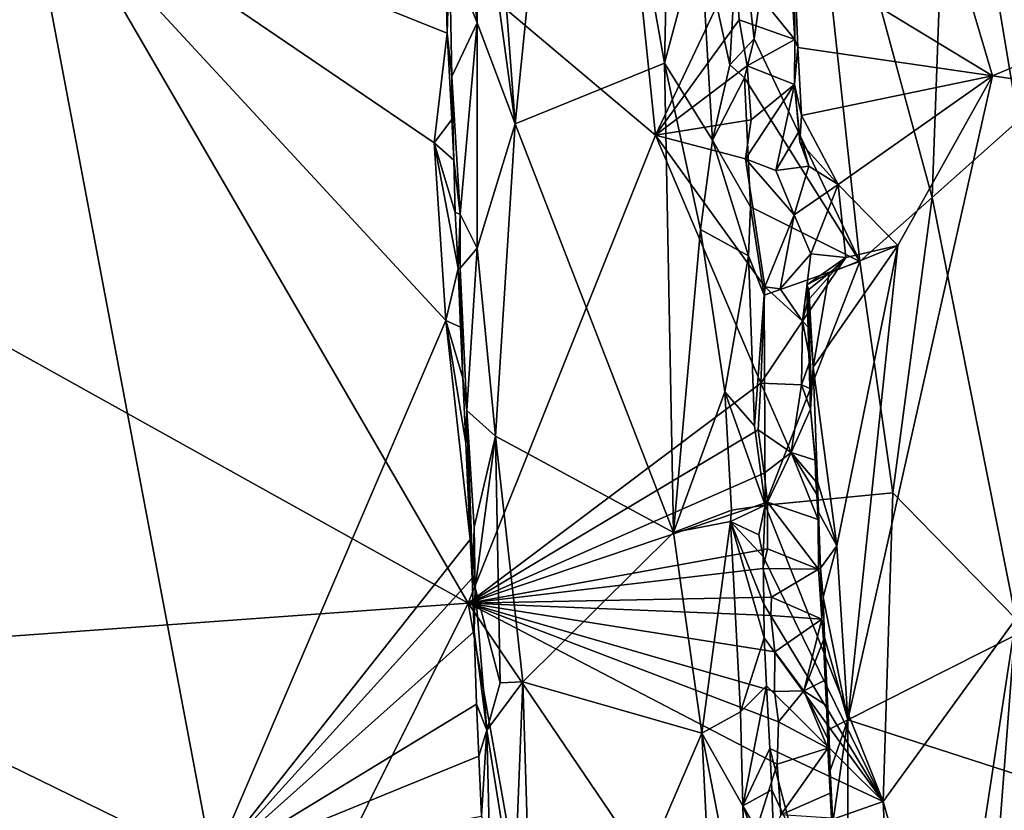
# Model space of a CAD drawing. Units: metres. Extents: x 19.6 to 36.8, y -8.5 to 20.2.
# Drawn here: x 21.3 to 23.9, y 6.6 to 8.7 of the extents above; entities that cross this region are included whole.
import ezdxf

# ---------------------------------------------------------------- set-up
doc = ezdxf.new("R2010")
doc.units = ezdxf.units.M

msp = doc.modelspace()

# ---------------------------------------------------------------- linework, layer by layer
at = {"layer": '1'}
for points in [[(22.5259, 7.1501, -1.5752), (20.3984, 8.3342, -1.5698), (20.6572, 10.3646, -1.5923)], [(23.0169, 8.3776, -1.5907), (20.6572, 10.3646, -1.5923), (22.9292, 9.2369, -1.5975)], [(22.5259, 7.1501, -1.5752), (20.6572, 10.3646, -1.5923), (23.0169, 8.3776, -1.5907)], [(22.537, 9.9008, -0.9239), (22.6492, 8.4074, -0.9049), (22.8017, 9.9125, -0.912)], [(22.537, 9.9008, -0.9239), (22.5546, 9.0984, -0.9189), (22.6492, 8.4074, -0.9049)], [(22.8017, 9.9125, -0.912), (22.6492, 8.4074, -0.9049), (23.0409, 8.5664, -0.9086)], [(23.0625, 9.5327, -0.9348), (22.8017, 9.9125, -0.912), (23.0409, 8.5664, -0.9086)], [(23.3809, 8.8499, -1.5851), (23.5662, 9.6652, -1.6032), (23.9018, 8.5335, -1.5944)], [(23.9018, 8.5335, -1.5944), (23.5662, 9.6652, -1.6032), (26.4014, 9.5798, -1.6162)], [(26.1925, 8.1922, -1.6041), (23.9018, 8.5335, -1.5944), (26.4014, 9.5798, -1.6162)], [(23.0625, 9.5327, -0.9348), (23.0409, 8.5664, -0.9086), (23.1346, 8.9159, -0.9473)], [(23.2361, 8.9769, -1.0709), (23.2762, 8.63, -1.065), (23.3976, 9.4857, -1.0221)], [(23.3976, 9.4857, -1.0221), (23.2762, 8.63, -1.065), (23.5535, 8.0459, -0.9786)], [(23.7897, 9.4944, -0.9824), (23.3976, 9.4857, -1.0221), (23.7435, 8.2144, -0.9611)], [(23.3976, 9.4857, -1.0221), (23.5535, 8.0459, -0.9786), (23.7435, 8.2144, -0.9611)], [(23.7897, 9.4944, -0.9824), (23.7435, 8.2144, -0.9611), (23.9691, 8.4155, -1)], [(24.2525, 9.0689, -1.1044), (23.7897, 9.4944, -0.9824), (23.9691, 8.4155, -1)], [(22.4583, 9.4743, -0.9656), (22.477, 8.8557, -0.9835), (22.5497, 8.6719, -0.9297)], [(22.5546, 9.0984, -0.9189), (22.4583, 9.4743, -0.9656), (22.5497, 8.6719, -0.9297)], [(20.0944, 9.2819, -1.0896), (20.1147, 8.6044, -1.086), (21.3594, 9.0905, -1.1005)], [(23.0169, 8.3776, -1.5907), (22.9292, 9.2369, -1.5975), (23.2269, 8.8209, -1.5955)], [(22.5546, 9.0984, -0.9189), (22.5497, 8.6719, -0.9297), (22.6492, 8.4074, -0.9049)], [(21.3594, 9.0905, -1.1005), (20.1147, 8.6044, -1.086), (20.1734, 8.2985, -1.0802)], [(20.1734, 8.2985, -1.0802), (20.4093, 7.1709, -1.0739), (21.3594, 9.0905, -1.1005)], [(21.3594, 9.0905, -1.1005), (20.4093, 7.1709, -1.0739), (21.8563, 6.4641, -1.0916)], [(21.3594, 9.0905, -1.1005), (21.8563, 6.4641, -1.0916), (22.4677, 7.8915, -1.099)], [(22.4677, 7.8915, -1.099), (22.4366, 8.3577, -1.1025), (21.3594, 9.0905, -1.1005)], [(21.3594, 9.0905, -1.1005), (22.4366, 8.3577, -1.1025), (22.4705, 8.6454, -1.1024)], [(22.4687, 8.7177, -1.1019), (21.3594, 9.0905, -1.1005), (22.4705, 8.6454, -1.1024)], [(23.2361, 8.9769, -1.0709), (23.1346, 8.9159, -0.9473), (23.2124, 8.562, -1.0168)], [(23.2361, 8.9769, -1.0709), (23.2124, 8.562, -1.0168), (23.2762, 8.63, -1.065)], [(23.0409, 8.5664, -0.9086), (23.1665, 8.3642, -0.9462), (23.1346, 8.9159, -0.9473)], [(23.1346, 8.9159, -0.9473), (23.1665, 8.3642, -0.9462), (23.2124, 8.562, -1.0168)], [(22.4687, 8.7177, -1.1019), (22.4705, 8.6454, -1.1024), (22.477, 8.8557, -0.9835)], [(22.477, 8.8557, -0.9835), (22.4705, 8.6454, -1.1024), (22.4832, 8.5317, -0.9916)], [(22.4832, 8.5317, -0.9916), (22.5497, 8.6719, -0.9297), (22.477, 8.8557, -0.9835)], [(23.383, 8.6282, -1.5167), (23.3732, 8.7914, -1.534), (23.3809, 8.8499, -1.5851)], [(23.383, 8.6282, -1.5167), (23.3809, 8.8499, -1.5851), (23.391, 8.6071, -1.589)], [(23.391, 8.6071, -1.589), (23.3809, 8.8499, -1.5851), (23.9018, 8.5335, -1.5944)], [(23.0169, 8.3776, -1.5907), (23.2269, 8.8209, -1.5955), (23.2369, 8.6801, -1.5928)], [(23.2269, 8.8209, -1.5955), (23.3732, 8.7914, -1.534), (23.383, 8.6282, -1.5167)], [(23.2369, 8.6801, -1.5928), (23.2269, 8.8209, -1.5955), (23.383, 8.6282, -1.5167)], [(23.2582, 8.5594, -1.5925), (23.0169, 8.3776, -1.5907), (23.2369, 8.6801, -1.5928)], [(23.2369, 8.6801, -1.5928), (23.383, 8.6282, -1.5167), (23.2582, 8.5594, -1.5925)], [(22.4832, 8.5317, -0.9916), (22.5047, 8.1704, -0.9754), (22.5497, 8.6719, -0.9297)], [(22.5047, 8.1704, -0.9754), (22.5498, 8.081, -0.9368), (22.5497, 8.6719, -0.9297)], [(22.5497, 8.6719, -0.9297), (22.5498, 8.081, -0.9368), (22.6492, 8.4074, -0.9049)], [(22.4366, 8.3577, -1.1025), (22.483, 8.4183, -1.0974), (22.4705, 8.6454, -1.1024)], [(22.4705, 8.6454, -1.1024), (22.483, 8.4183, -1.0974), (22.4832, 8.5317, -0.9916)], [(23.2762, 8.63, -1.065), (23.2124, 8.562, -1.0168), (23.2506, 8.5279, -1.0692)], [(23.2762, 8.63, -1.065), (23.2506, 8.5279, -1.0692), (23.5535, 8.0459, -0.9786)], [(23.2582, 8.5594, -1.5925), (23.383, 8.6282, -1.5167), (23.3817, 8.5107, -1.5214)], [(23.383, 8.6282, -1.5167), (23.391, 8.6071, -1.589), (23.3817, 8.5107, -1.5214)], [(23.3817, 8.5107, -1.5214), (23.391, 8.6071, -1.589), (23.4005, 8.4288, -1.5902)], [(23.4005, 8.4288, -1.5902), (23.391, 8.6071, -1.589), (23.9018, 8.5335, -1.5944)], [(22.6492, 8.4074, -0.9049), (23.0645, 7.3357, -0.8895), (23.0409, 8.5664, -0.9086)], [(23.0169, 8.3776, -1.5907), (23.2582, 8.5594, -1.5925), (23.2685, 8.4176, -1.5905)], [(23.0409, 8.5664, -0.9086), (23.0645, 7.3357, -0.8895), (23.1358, 8.1299, -0.9233)], [(23.1665, 8.3642, -0.9462), (23.0409, 8.5664, -0.9086), (23.1358, 8.1299, -0.9233)], [(23.2124, 8.562, -1.0168), (23.1665, 8.3642, -0.9462), (23.2506, 8.5279, -1.0692)], [(23.2685, 8.4176, -1.5905), (23.2582, 8.5594, -1.5925), (23.3817, 8.5107, -1.5214)], [(22.4832, 8.5317, -0.9916), (22.483, 8.4183, -1.0974), (22.4879, 8.3118, -1.0945)], [(22.4832, 8.5317, -0.9916), (22.4879, 8.3118, -1.0945), (22.5047, 8.1704, -0.9754)], [(23.2506, 8.5279, -1.0692), (23.1665, 8.3642, -0.9462), (23.2668, 8.1897, -1.0655)], [(23.2506, 8.5279, -1.0692), (23.2668, 8.1897, -1.0655), (23.5535, 8.0459, -0.9786)], [(23.4966, 8.2479, -1.5903), (23.4005, 8.4288, -1.5902), (23.9018, 8.5335, -1.5944)], [(23.4966, 8.2479, -1.5903), (23.9018, 8.5335, -1.5944), (23.6532, 8.0886, -1.5895)], [(23.5219, 6.8443, -1.5776), (23.6532, 8.0886, -1.5895), (23.9018, 8.5335, -1.5944)], [(23.5219, 6.8443, -1.5776), (23.9018, 8.5335, -1.5944), (26.1925, 8.1922, -1.6041)], [(23.3817, 8.5107, -1.5214), (23.3331, 8.2845, -1.5682), (23.2531, 8.3152, -1.59)], [(23.2685, 8.4176, -1.5905), (23.3817, 8.5107, -1.5214), (23.2531, 8.3152, -1.59)], [(23.3817, 8.5107, -1.5214), (23.3943, 8.3883, -1.5052), (23.3331, 8.2845, -1.5682)], [(23.396, 8.36, -1.5569), (23.3817, 8.5107, -1.5214), (23.4005, 8.4288, -1.5902)], [(23.3817, 8.5107, -1.5214), (23.396, 8.36, -1.5569), (23.3943, 8.3883, -1.5052)], [(23.396, 8.36, -1.5569), (23.4005, 8.4288, -1.5902), (23.4966, 8.2479, -1.5903)], [(22.483, 8.4183, -1.0974), (22.4366, 8.3577, -1.1025), (22.4879, 8.3118, -1.0945)], [(22.5498, 8.081, -0.9368), (22.5979, 7.5883, -0.9128), (22.6492, 8.4074, -0.9049)], [(22.6492, 8.4074, -0.9049), (22.5979, 7.5883, -0.9128), (23.0645, 7.3357, -0.8895)], [(23.2531, 8.3152, -1.59), (23.0169, 8.3776, -1.5907), (23.2685, 8.4176, -1.5905)], [(23.9691, 8.4155, -1), (23.7435, 8.2144, -0.9611), (23.963, 7.1094, -0.965)], [(22.5259, 7.1501, -1.5752), (23.0169, 8.3776, -1.5907), (23.294, 7.727, -1.5815)], [(23.0169, 8.3776, -1.5907), (23.3038, 7.98, -1.5857), (23.294, 7.727, -1.5815)], [(23.0169, 8.3776, -1.5907), (23.2531, 8.3152, -1.59), (23.3038, 7.98, -1.5857)], [(23.3331, 8.2845, -1.5682), (23.3943, 8.3883, -1.5052), (23.4192, 8.2962, -1.5636)], [(23.396, 8.36, -1.5569), (23.4192, 8.2962, -1.5636), (23.3943, 8.3883, -1.5052)], [(22.4366, 8.3577, -1.1025), (22.4677, 7.8915, -1.099), (22.4994, 8.0282, -1.0942)], [(22.4366, 8.3577, -1.1025), (22.4994, 8.0282, -1.0942), (22.4914, 8.1747, -1.0939)], [(22.4879, 8.3118, -1.0945), (22.4366, 8.3577, -1.1025), (22.4914, 8.1747, -1.0939)], [(23.1665, 8.3642, -0.9462), (23.1358, 8.1299, -0.9233), (23.2613, 8.0615, -1.0548)], [(23.1665, 8.3642, -0.9462), (23.2613, 8.0615, -1.0548), (23.2668, 8.1897, -1.0655)], [(23.4192, 8.2962, -1.5636), (23.396, 8.36, -1.5569), (23.4966, 8.2479, -1.5903)], [(20.3984, 8.3342, -1.5698), (22.5259, 7.1501, -1.5752), (20.2231, 6.9838, -1.5503)], [(22.5047, 8.1704, -0.9754), (22.4879, 8.3118, -1.0945), (22.4914, 8.1747, -1.0939)], [(23.2531, 8.3152, -1.59), (23.3331, 8.2845, -1.5682), (23.3811, 8.1688, -1.5703)], [(23.3811, 8.1688, -1.5703), (23.3038, 7.98, -1.5857), (23.2531, 8.3152, -1.59)], [(23.3331, 8.2845, -1.5682), (23.4192, 8.2962, -1.5636), (23.3811, 8.1688, -1.5703)], [(23.3811, 8.1688, -1.5703), (23.4192, 8.2962, -1.5636), (23.4966, 8.2479, -1.5903)], [(23.3811, 8.1688, -1.5703), (23.4966, 8.2479, -1.5903), (23.4252, 8.0661, -1.5658)], [(23.5164, 8.0565, -1.5886), (23.4252, 8.0661, -1.5658), (23.4966, 8.2479, -1.5903)], [(23.5164, 8.0565, -1.5886), (23.4966, 8.2479, -1.5903), (23.6532, 8.0886, -1.5895)], [(23.5535, 8.0459, -0.9786), (23.6396, 7.4399, -0.9586), (23.7435, 8.2144, -0.9611)], [(23.7435, 8.2144, -0.9611), (23.6396, 7.4399, -0.9586), (23.963, 7.1094, -0.965)], [(23.2668, 8.1897, -1.0655), (23.2613, 8.0615, -1.0548), (23.3024, 7.9576, -1.059)], [(23.2668, 8.1897, -1.0655), (23.3024, 7.9576, -1.059), (23.5535, 8.0459, -0.9786)], [(25.3573, 6.2506, -1.5805), (23.5219, 6.8443, -1.5776), (26.1925, 8.1922, -1.6041)], [(22.5047, 8.1704, -0.9754), (22.4914, 8.1747, -1.0939), (22.4994, 8.0282, -1.0942)], [(22.5047, 8.1704, -0.9754), (22.4994, 8.0282, -1.0942), (22.5048, 8.0286, -0.9884)], [(22.5047, 8.1704, -0.9754), (22.5048, 8.0286, -0.9884), (22.5498, 8.081, -0.9368)], [(23.3448, 7.9745, -1.5631), (23.3038, 7.98, -1.5857), (23.3811, 8.1688, -1.5703)], [(23.3448, 7.9745, -1.5631), (23.3811, 8.1688, -1.5703), (23.4252, 8.0661, -1.5658)], [(23.0645, 7.3357, -0.8895), (23.1991, 7.7047, -0.9467), (23.1358, 8.1299, -0.9233)], [(23.1358, 8.1299, -0.9233), (23.1991, 7.7047, -0.9467), (23.2613, 8.0615, -1.0548)], [(23.4933, 7.3005, -1.5802), (23.4308, 7.7688, -1.5813), (23.6532, 8.0886, -1.5895)], [(23.4308, 7.7688, -1.5813), (23.4729, 8.0154, -1.588), (23.6532, 8.0886, -1.5895)], [(23.4729, 8.0154, -1.588), (23.5164, 8.0565, -1.5886), (23.6532, 8.0886, -1.5895)], [(23.5219, 6.8443, -1.5776), (23.4933, 7.3005, -1.5802), (23.6532, 8.0886, -1.5895)], [(22.5048, 8.0286, -0.9884), (22.5224, 7.6552, -0.9767), (22.5498, 8.081, -0.9368)], [(22.5498, 8.081, -0.9368), (22.5224, 7.6552, -0.9767), (22.5979, 7.5883, -0.9128)], [(23.2613, 8.0615, -1.0548), (23.1991, 7.7047, -0.9467), (23.2767, 7.615, -1.0535)], [(23.2613, 8.0615, -1.0548), (23.2767, 7.615, -1.0535), (23.3024, 7.9576, -1.059)], [(23.4031, 7.8901, -1.5128), (23.3448, 7.9745, -1.5631), (23.4252, 8.0661, -1.5658)], [(23.4031, 7.8901, -1.5128), (23.4252, 8.0661, -1.5658), (23.5164, 8.0565, -1.5886)], [(23.3024, 7.9576, -1.059), (23.3054, 7.4071, -1.0543), (23.5535, 8.0459, -0.9786)], [(23.5535, 8.0459, -0.9786), (23.3054, 7.4071, -1.0543), (23.6396, 7.4399, -0.9586)], [(23.4031, 7.8901, -1.5128), (23.5164, 8.0565, -1.5886), (23.4166, 7.944, -1.4469)], [(23.4729, 8.0154, -1.588), (23.4144, 7.9848, -1.5386), (23.5164, 8.0565, -1.5886)], [(23.4144, 7.9848, -1.5386), (23.4166, 7.944, -1.4469), (23.5164, 8.0565, -1.5886)], [(22.4677, 7.8915, -1.099), (22.5055, 7.8738, -1.0919), (22.4994, 8.0282, -1.0942)], [(22.4994, 8.0282, -1.0942), (22.5055, 7.8738, -1.0919), (22.5048, 8.0286, -0.9884)], [(22.5048, 8.0286, -0.9884), (22.5055, 7.8738, -1.0919), (22.5116, 7.7402, -1.0924)], [(22.5224, 7.6552, -0.9767), (22.5048, 8.0286, -0.9884), (22.5116, 7.7402, -1.0924)], [(23.42, 7.9732, -1.5808), (23.4144, 7.9848, -1.5386), (23.4729, 8.0154, -1.588)], [(23.4308, 7.7688, -1.5813), (23.42, 7.9732, -1.5808), (23.4729, 8.0154, -1.588)], [(23.4191, 7.8728, -1.4368), (23.4166, 7.944, -1.4469), (23.4144, 7.9848, -1.5386)], [(23.4191, 7.8728, -1.4368), (23.4144, 7.9848, -1.5386), (23.4231, 7.787, -1.4382)], [(23.4144, 7.9848, -1.5386), (23.42, 7.9732, -1.5808), (23.4308, 7.7688, -1.5813)], [(23.4231, 7.787, -1.4382), (23.4144, 7.9848, -1.5386), (23.4268, 7.7114, -1.441)], [(23.4268, 7.7114, -1.441), (23.4144, 7.9848, -1.5386), (23.4242, 7.6592, -1.4651)], [(23.4144, 7.9848, -1.5386), (23.4308, 7.7688, -1.5813), (23.4242, 7.6592, -1.4651)], [(23.3024, 7.9576, -1.059), (23.2767, 7.615, -1.0535), (23.3054, 7.4071, -1.0543)], [(23.294, 7.727, -1.5815), (23.3038, 7.98, -1.5857), (23.4031, 7.8901, -1.5128)], [(23.3448, 7.9745, -1.5631), (23.4031, 7.8901, -1.5128), (23.3038, 7.98, -1.5857)], [(23.4191, 7.8728, -1.4368), (23.4031, 7.8901, -1.5128), (23.4166, 7.944, -1.4469)], [(22.4677, 7.8915, -1.099), (21.8563, 6.4641, -1.0916), (22.5308, 7.3175, -1.0907)], [(22.4677, 7.8915, -1.099), (22.5308, 7.3175, -1.0907), (22.5195, 7.57, -1.0904)], [(22.5116, 7.7402, -1.0924), (22.4677, 7.8915, -1.099), (22.5195, 7.57, -1.0904)], [(22.5055, 7.8738, -1.0919), (22.4677, 7.8915, -1.099), (22.5116, 7.7402, -1.0924)], [(23.4002, 7.7226, -1.4844), (23.294, 7.727, -1.5815), (23.4031, 7.8901, -1.5128)], [(23.4031, 7.8901, -1.5128), (23.4231, 7.787, -1.4382), (23.4002, 7.7226, -1.4844)], [(23.4231, 7.787, -1.4382), (23.4031, 7.8901, -1.5128), (23.4191, 7.8728, -1.4368)], [(23.4268, 7.7114, -1.441), (23.4002, 7.7226, -1.4844), (23.4231, 7.787, -1.4382)], [(23.4421, 7.469, -1.5786), (23.4242, 7.6592, -1.4651), (23.4308, 7.7688, -1.5813)], [(23.4421, 7.469, -1.5786), (23.4308, 7.7688, -1.5813), (23.4933, 7.3005, -1.5802)], [(22.5224, 7.6552, -0.9767), (22.5116, 7.7402, -1.0924), (22.5195, 7.57, -1.0904)], [(22.5259, 7.1501, -1.5752), (23.294, 7.727, -1.5815), (23.2867, 7.6051, -1.5824)], [(23.2867, 7.6051, -1.5824), (23.294, 7.727, -1.5815), (23.3731, 7.5455, -1.5154)], [(23.4002, 7.7226, -1.4844), (23.3731, 7.5455, -1.5154), (23.294, 7.727, -1.5815)], [(23.0645, 7.3357, -0.8895), (23.2169, 7.3939, -0.9496), (23.1991, 7.7047, -0.9467)], [(23.1991, 7.7047, -0.9467), (23.2169, 7.3939, -0.9496), (23.3054, 7.4071, -1.0543)], [(23.2767, 7.615, -1.0535), (23.1991, 7.7047, -0.9467), (23.3054, 7.4071, -1.0543)], [(23.3731, 7.5455, -1.5154), (23.4002, 7.7226, -1.4844), (23.4242, 7.6592, -1.4651)], [(23.4242, 7.6592, -1.4651), (23.4002, 7.7226, -1.4844), (23.4268, 7.7114, -1.441)], [(22.5224, 7.6552, -0.9767), (22.5195, 7.57, -1.0904), (22.5308, 7.3175, -1.0907)], [(22.5308, 7.3175, -1.0907), (22.5364, 7.2159, -1.0888), (22.5224, 7.6552, -0.9767)], [(22.5224, 7.6552, -0.9767), (22.5364, 7.2159, -1.0888), (22.5381, 7.2246, -0.9901)], [(22.5224, 7.6552, -0.9767), (22.5381, 7.2246, -0.9901), (22.5414, 7.3498, -0.9655)], [(22.5224, 7.6552, -0.9767), (22.5414, 7.3498, -0.9655), (22.5979, 7.5883, -0.9128)], [(23.4358, 7.5252, -1.456), (23.3731, 7.5455, -1.5154), (23.4242, 7.6592, -1.4651)], [(23.4358, 7.5252, -1.456), (23.4242, 7.6592, -1.4651), (23.4421, 7.469, -1.5786)], [(23.3022, 7.4912, -1.5813), (22.5259, 7.1501, -1.5752), (23.2867, 7.6051, -1.5824)], [(23.3731, 7.5455, -1.5154), (23.3022, 7.4912, -1.5813), (23.2867, 7.6051, -1.5824)], [(22.5979, 7.5883, -0.9128), (22.5414, 7.3498, -0.9655), (22.544, 7.1905, -0.9639)], [(22.544, 7.1905, -0.9639), (22.6101, 6.941, -0.9114), (22.5979, 7.5883, -0.9128)], [(22.5979, 7.5883, -0.9128), (22.6101, 6.941, -0.9114), (22.6694, 6.9441, -0.8919)], [(22.5979, 7.5883, -0.9128), (22.6694, 6.9441, -0.8919), (23.0645, 7.3357, -0.8895)], [(23.3731, 7.5455, -1.5154), (23.3111, 7.4153, -1.5804), (23.3022, 7.4912, -1.5813)], [(23.3731, 7.5455, -1.5154), (23.4437, 7.3693, -1.4758), (23.3111, 7.4153, -1.5804)], [(23.4405, 7.4348, -1.4713), (23.4437, 7.3693, -1.4758), (23.3731, 7.5455, -1.5154)], [(23.3731, 7.5455, -1.5154), (23.4358, 7.5252, -1.456), (23.4383, 7.4696, -1.4624)], [(23.3731, 7.5455, -1.5154), (23.4383, 7.4696, -1.4624), (23.4405, 7.4348, -1.4713)], [(23.4358, 7.5252, -1.456), (23.4421, 7.469, -1.5786), (23.4383, 7.4696, -1.4624)], [(22.5259, 7.1501, -1.5752), (23.3022, 7.4912, -1.5813), (23.3111, 7.4153, -1.5804)], [(23.4383, 7.4696, -1.4624), (23.4421, 7.469, -1.5786), (23.4405, 7.4348, -1.4713)], [(23.4405, 7.4348, -1.4713), (23.4421, 7.469, -1.5786), (23.4437, 7.3693, -1.4758)], [(23.4437, 7.3693, -1.4758), (23.4421, 7.469, -1.5786), (23.4449, 7.389, -1.5758)], [(23.4449, 7.389, -1.5758), (23.4421, 7.469, -1.5786), (23.4933, 7.3005, -1.5802)], [(23.3054, 7.4071, -1.0543), (23.6149, 6.6298, -0.9702), (23.6396, 7.4399, -0.9586)], [(23.6396, 7.4399, -0.9586), (23.6149, 6.6298, -0.9702), (23.963, 7.1094, -0.965)], [(22.5259, 7.1501, -1.5752), (23.3111, 7.4153, -1.5804), (23.3115, 7.2929, -1.5787)], [(23.3111, 7.4153, -1.5804), (23.4437, 7.3693, -1.4758), (23.4452, 7.2396, -1.5049)], [(23.4452, 7.2396, -1.5049), (23.3115, 7.2929, -1.5787), (23.3111, 7.4153, -1.5804)], [(23.0645, 7.3357, -0.8895), (23.2138, 7.3644, -0.9409), (23.2169, 7.3939, -0.9496)], [(23.3054, 7.4071, -1.0543), (23.2169, 7.3939, -0.9496), (23.2138, 7.3644, -0.9409)], [(23.2138, 7.3644, -0.9409), (23.2888, 7.3296, -1.0553), (23.3054, 7.4071, -1.0543)], [(23.2888, 7.3296, -1.0553), (23.3002, 7.2722, -1.0486), (23.3054, 7.4071, -1.0543)], [(23.3054, 7.4071, -1.0543), (23.3002, 7.2722, -1.0486), (23.6149, 6.6298, -0.9702)], [(23.4437, 7.3693, -1.4758), (23.4449, 7.389, -1.5758), (23.4502, 7.2422, -1.5701)], [(23.4933, 7.3005, -1.5802), (23.4502, 7.2422, -1.5701), (23.4449, 7.389, -1.5758)], [(23.0645, 7.3357, -0.8895), (23.139, 6.8093, -0.8949), (23.2138, 7.3644, -0.9409)], [(23.2138, 7.3644, -0.9409), (23.139, 6.8093, -0.8949), (23.2403, 6.865, -0.9463)], [(23.2138, 7.3644, -0.9409), (23.2403, 6.865, -0.9463), (23.302, 7.0592, -1.0432)], [(23.2138, 7.3644, -0.9409), (23.302, 7.0592, -1.0432), (23.3014, 7.1472, -1.0497)], [(23.2138, 7.3644, -0.9409), (23.3014, 7.1472, -1.0497), (23.3002, 7.2722, -1.0486)], [(23.2888, 7.3296, -1.0553), (23.2138, 7.3644, -0.9409), (23.3002, 7.2722, -1.0486)], [(23.4437, 7.3693, -1.4758), (23.4502, 7.2422, -1.5701), (23.4452, 7.2396, -1.5049)], [(22.5414, 7.3498, -0.9655), (22.5381, 7.2246, -0.9901), (22.544, 7.1905, -0.9639)], [(21.8563, 6.4641, -1.0916), (22.5364, 7.2159, -1.0888), (22.5308, 7.3175, -1.0907)], [(22.6694, 6.9441, -0.8919), (23.139, 6.8093, -0.8949), (23.0645, 7.3357, -0.8895)], [(23.2987, 7.2409, -1.5785), (22.5259, 7.1501, -1.5752), (23.3115, 7.2929, -1.5787)], [(23.3115, 7.2929, -1.5787), (23.4452, 7.2396, -1.5049), (23.2987, 7.2409, -1.5785)], [(23.4571, 7.1659, -1.5773), (23.4502, 7.2422, -1.5701), (23.4933, 7.3005, -1.5802)], [(23.4571, 7.1659, -1.5773), (23.4933, 7.3005, -1.5802), (23.5219, 6.8443, -1.5776)], [(23.3002, 7.2722, -1.0486), (23.3014, 7.1472, -1.0497), (23.6149, 6.6298, -0.9702)], [(22.5259, 7.1501, -1.5752), (23.2987, 7.2409, -1.5785), (23.3216, 7.1659, -1.5773)], [(23.2987, 7.2409, -1.5785), (23.4452, 7.2396, -1.5049), (23.3216, 7.1659, -1.5773)], [(23.3216, 7.1659, -1.5773), (23.4452, 7.2396, -1.5049), (23.4536, 7.1086, -1.5049)], [(23.4452, 7.2396, -1.5049), (23.4502, 7.2422, -1.5701), (23.4536, 7.1086, -1.5049)], [(23.4502, 7.2422, -1.5701), (23.4571, 7.1659, -1.5773), (23.4536, 7.1086, -1.5049)], [(22.5364, 7.2159, -1.0888), (21.8563, 6.4641, -1.0916), (22.5417, 7.076, -1.09)], [(22.544, 7.1905, -0.9639), (22.5381, 7.2246, -0.9901), (22.5364, 7.2159, -1.0888)], [(22.544, 7.1905, -0.9639), (22.5364, 7.2159, -1.0888), (22.5417, 7.076, -1.09)], [(22.544, 7.1905, -0.9639), (22.5417, 7.076, -1.09), (22.5748, 6.8174, -0.9394)], [(22.544, 7.1905, -0.9639), (22.5748, 6.8174, -0.9394), (22.6101, 6.941, -0.9114)], [(20.4093, 7.1709, -1.0739), (20.3731, 6.1482, -1.0674), (21.8563, 6.4641, -1.0916)], [(23.3203, 7.1174, -1.5776), (22.5259, 7.1501, -1.5752), (23.3216, 7.1659, -1.5773)], [(23.3216, 7.1659, -1.5773), (23.4536, 7.1086, -1.5049), (23.3203, 7.1174, -1.5776)], [(23.4536, 7.1086, -1.5049), (23.4571, 7.1659, -1.5773), (23.4603, 7.0597, -1.5725)], [(23.4603, 7.0597, -1.5725), (23.4571, 7.1659, -1.5773), (23.5219, 6.8443, -1.5776)], [(20.9483, 3.9869, -1.5284), (20.2231, 6.9838, -1.5503), (22.5259, 7.1501, -1.5752)], [(20.9483, 3.9869, -1.5284), (22.5259, 7.1501, -1.5752), (22.8975, 5.0521, -1.5542)], [(22.8975, 5.0521, -1.5542), (22.5259, 7.1501, -1.5752), (23.1695, 6.2013, -1.5696)], [(23.1695, 6.2013, -1.5696), (22.5259, 7.1501, -1.5752), (23.3361, 6.7278, -1.5737)], [(23.3361, 6.7278, -1.5737), (22.5259, 7.1501, -1.5752), (23.3396, 6.8387, -1.5755)], [(22.5259, 7.1501, -1.5752), (23.3304, 7.0221, -1.577), (23.3295, 6.9189, -1.5753)], [(23.3396, 6.8387, -1.5755), (22.5259, 7.1501, -1.5752), (23.3295, 6.9189, -1.5753)], [(23.3304, 7.0221, -1.577), (22.5259, 7.1501, -1.5752), (23.3203, 7.1174, -1.5776)], [(23.3014, 7.1472, -1.0497), (23.302, 7.0592, -1.0432), (23.6149, 6.6298, -0.9702)], [(23.3304, 7.0221, -1.577), (23.3203, 7.1174, -1.5776), (23.4536, 7.1086, -1.5049)], [(23.4536, 7.1086, -1.5049), (23.4062, 6.9206, -1.5266), (23.3304, 7.0221, -1.577)], [(23.4536, 7.1086, -1.5049), (23.4579, 7.0543, -1.5097), (23.4062, 6.9206, -1.5266)], [(23.4536, 7.1086, -1.5049), (23.4603, 7.0597, -1.5725), (23.4579, 7.0543, -1.5097)], [(23.6149, 6.6298, -0.9702), (23.7928, 5.9989, -0.9338), (23.963, 7.1094, -0.965)], [(23.7928, 5.9989, -0.9338), (23.8657, 5.853, -0.9356), (23.963, 7.1094, -0.965)], [(23.963, 7.1094, -0.965), (23.8657, 5.853, -0.9356), (24.066, 5.4305, -0.9556)], [(22.5417, 7.076, -1.09), (21.8563, 6.4641, -1.0916), (22.5473, 6.8855, -1.0888)], [(22.5417, 7.076, -1.09), (22.5473, 6.8855, -1.0888), (22.5748, 6.8174, -0.9394)], [(23.302, 7.0592, -1.0432), (23.2403, 6.865, -0.9463), (23.3083, 6.9332, -1.0451)], [(23.302, 7.0592, -1.0432), (23.3083, 6.9332, -1.0451), (23.6149, 6.6298, -0.9702)], [(23.4628, 6.9486, -1.5173), (23.4062, 6.9206, -1.5266), (23.4579, 7.0543, -1.5097)], [(23.4628, 6.9486, -1.5173), (23.4579, 7.0543, -1.5097), (23.4603, 7.0597, -1.5725)], [(23.4628, 6.9486, -1.5173), (23.4603, 7.0597, -1.5725), (23.472, 6.8184, -1.5704)], [(23.472, 6.8184, -1.5704), (23.4603, 7.0597, -1.5725), (23.5219, 6.8443, -1.5776)], [(23.3304, 7.0221, -1.577), (23.4062, 6.9206, -1.5266), (23.3295, 6.9189, -1.5753)], [(23.466, 6.8819, -1.5101), (23.4062, 6.9206, -1.5266), (23.4628, 6.9486, -1.5173)], [(23.4628, 6.9486, -1.5173), (23.472, 6.8184, -1.5704), (23.466, 6.8819, -1.5101)], [(22.6101, 6.941, -0.9114), (22.5748, 6.8174, -0.9394), (22.6694, 6.9441, -0.8919)], [(22.5748, 6.8174, -0.9394), (22.6467, 6.3682, -0.8927), (22.6694, 6.9441, -0.8919)], [(22.6694, 6.9441, -0.8919), (22.6467, 6.3682, -0.8927), (22.7045, 5.7999, -0.8768)], [(22.6694, 6.9441, -0.8919), (22.7045, 5.7999, -0.8768), (23.139, 6.8093, -0.8949)], [(23.3083, 6.9332, -1.0451), (23.2403, 6.865, -0.9463), (23.2462, 6.6187, -0.9421)], [(23.2462, 6.6187, -0.9421), (23.317, 6.7688, -1.0389), (23.3083, 6.9332, -1.0451)], [(23.3083, 6.9332, -1.0451), (23.317, 6.7688, -1.0389), (23.6149, 6.6298, -0.9702)], [(23.3295, 6.9189, -1.5753), (23.4062, 6.9206, -1.5266), (23.3396, 6.8387, -1.5755)], [(23.4062, 6.9206, -1.5266), (23.4691, 6.7696, -1.4423), (23.3396, 6.8387, -1.5755)], [(23.4691, 6.7696, -1.4423), (23.4062, 6.9206, -1.5266), (23.4692, 6.7954, -1.4278)], [(23.4692, 6.7954, -1.4278), (23.4062, 6.9206, -1.5266), (23.466, 6.8819, -1.5101)], [(21.8563, 6.4641, -1.0916), (22.554, 6.7485, -1.0876), (22.5473, 6.8855, -1.0888)], [(22.554, 6.7485, -1.0876), (22.5748, 6.8174, -0.9394), (22.5473, 6.8855, -1.0888)], [(23.4692, 6.7954, -1.4278), (23.466, 6.8819, -1.5101), (23.472, 6.8184, -1.5704)], [(23.2403, 6.865, -0.9463), (23.139, 6.8093, -0.8949), (23.2462, 6.6187, -0.9421)], [(23.3396, 6.8387, -1.5755), (23.4691, 6.7696, -1.4423), (23.3361, 6.7278, -1.5737)], [(23.4759, 6.7112, -1.5701), (23.472, 6.8184, -1.5704), (23.5219, 6.8443, -1.5776)], [(23.4825, 6.5744, -1.5661), (23.4759, 6.7112, -1.5701), (23.5219, 6.8443, -1.5776)], [(23.5223, 6.5143, -1.5732), (23.4825, 6.5744, -1.5661), (23.5219, 6.8443, -1.5776)], [(23.5223, 6.5143, -1.5732), (23.5219, 6.8443, -1.5776), (25.3573, 6.2506, -1.5805)], [(22.5748, 6.8174, -0.9394), (22.554, 6.7485, -1.0876), (22.561, 6.5911, -1.0842)], [(22.5748, 6.8174, -0.9394), (22.561, 6.5911, -1.0842), (22.5821, 6.5245, -0.9466)], [(22.5821, 6.5245, -0.9466), (22.6467, 6.3682, -0.8927), (22.5748, 6.8174, -0.9394)], [(23.139, 6.8093, -0.8949), (22.7045, 5.7999, -0.8768), (23.1818, 5.9509, -0.8864)], [(23.139, 6.8093, -0.8949), (23.1818, 5.9509, -0.8864), (23.258, 6.194, -0.9279)], [(23.2462, 6.6187, -0.9421), (23.139, 6.8093, -0.8949), (23.258, 6.194, -0.9279)], [(23.4692, 6.7954, -1.4278), (23.472, 6.8184, -1.5704), (23.4691, 6.7696, -1.4423)], [(23.472, 6.8184, -1.5704), (23.4759, 6.7112, -1.5701), (23.4691, 6.7696, -1.4423)], [(23.2462, 6.6187, -0.9421), (23.3221, 6.6605, -1.0322), (23.317, 6.7688, -1.0389)], [(23.3759, 6.5465, -1.0345), (23.317, 6.7688, -1.0389), (23.3221, 6.6605, -1.0322)], [(23.6149, 6.6298, -0.9702), (23.317, 6.7688, -1.0389), (23.3759, 6.5465, -1.0345)], [(23.3361, 6.7278, -1.5737), (23.4691, 6.7696, -1.4423), (23.3464, 6.5951, -1.5724)], [(23.3464, 6.5951, -1.5724), (23.4691, 6.7696, -1.4423), (23.4757, 6.6516, -1.4529)], [(23.4757, 6.6516, -1.4529), (23.4691, 6.7696, -1.4423), (23.4759, 6.7112, -1.5701)], [(22.554, 6.7485, -1.0876), (21.8563, 6.4641, -1.0916), (22.561, 6.5911, -1.0842)], [(23.1695, 6.2013, -1.5696), (23.3361, 6.7278, -1.5737), (23.3464, 6.5951, -1.5724)], [(23.4757, 6.6516, -1.4529), (23.4759, 6.7112, -1.5701), (23.4788, 6.586, -1.4575)], [(23.4788, 6.586, -1.4575), (23.4759, 6.7112, -1.5701), (23.4825, 6.5744, -1.5661)], [(23.3221, 6.6605, -1.0322), (23.2462, 6.6187, -0.9421), (23.3297, 6.4763, -1.0321)], [(23.3759, 6.5465, -1.0345), (23.3221, 6.6605, -1.0322), (23.3297, 6.4763, -1.0321)], [(23.3464, 6.5951, -1.5724), (23.4757, 6.6516, -1.4529), (23.4788, 6.586, -1.4575)], [(23.3297, 6.4763, -1.0321), (23.2462, 6.6187, -0.9421), (23.3514, 6.3374, -1.0321)], [(23.2462, 6.6187, -0.9421), (23.258, 6.194, -0.9279), (23.3514, 6.3374, -1.0321)], [(23.3759, 6.5465, -1.0345), (23.6635, 5.5675, -0.9504), (23.6149, 6.6298, -0.9702)], [(23.6149, 6.6298, -0.9702), (23.6635, 5.5675, -0.9504), (23.7928, 5.9989, -0.9338)]]:
    msp.add_3dface(points, dxfattribs=at)

doc.saveas('drawing.dxf')
